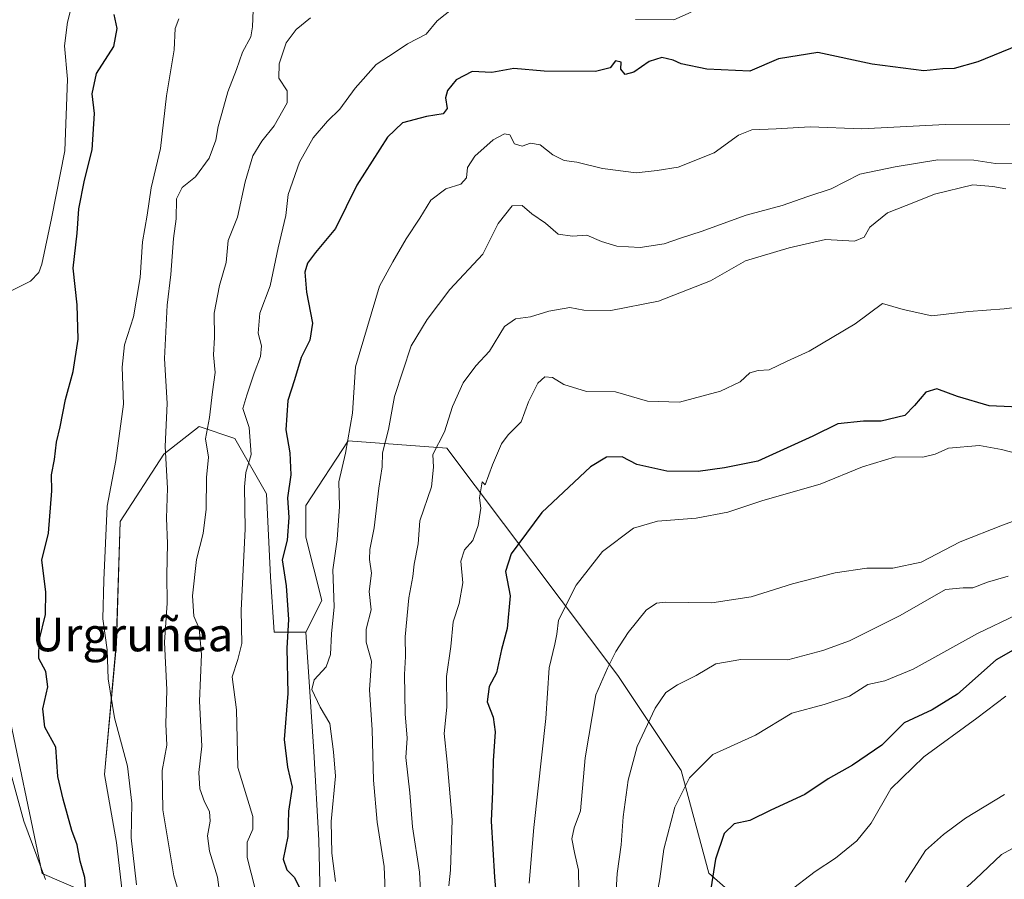
# Model space of a CAD drawing. Units: metres. Extents: x 665161 to 668623, y 4741980 to 4744376.
# Drawn here: x 667903 to 668137, y 4743790 to 4743994 of the extents above; entities that cross this region are included whole.
import ezdxf
from ezdxf.enums import TextEntityAlignment as Align

# ---------------------------------------------------------------- set-up
doc = ezdxf.new("R2010")
doc.units = ezdxf.units.M
doc.header["$MEASUREMENT"] = 0
for name, color, linetype, lineweight in [('Arbolado forestal CxS', 92, 'Continuous', 0), ('Curva de nivel maestra', 36, 'Continuous', 30), ('Curva de nivel normal', 36, 'Continuous', 0), ('Texto cartográfico', 19, 'Continuous', 0)]:
    doc.layers.add(name, color=color, linetype=linetype, lineweight=lineweight)
doc.styles.add('Arial', font='txt', dxfattribs={"height": 0.2})

# ---------------------------------------------------------------- blocks, each defined once
blk = doc.blocks.new('*U151')
at = {"layer": 'Arbolado forestal CxS', "color": 92, "linetype": 'Continuous', "lineweight": 0}
blk.add_polyline3d([(668081.8111, 4743778.1687, 856.8847), (668066.8123, 4743791.2987, 850.9877), (668060.2503, 4743815.6823, 845.5084), (668045.2517, 4743838.1903, 837.3892), (668004.6543, 4743892.1427, 816.9116), (667981.2553, 4743893.8983, 807.1181), (667971.1931, 4743878.5177, 803.0829), (667971.1933, 4743871.0149, 803.1918), (667974.9431, 4743856.0099, 804.8807), (667971.1931, 4743848.5071, 803.584), (667963.6939, 4743848.5073, 799.9003), (667962.7561, 4743861.6371, 799.0717), (667961.8193, 4743881.3307, 798.6155), (667954.3195, 4743894.4605, 794.7244), (667945.8825, 4743897.2747, 790.3253), (667937.4455, 4743890.7101, 786.4372), (667927.1333, 4743874.7663, 782.1182), (667926.1963, 4743845.6939, 781.6591), (667923.3831, 4743814.7465, 778.5503), (667926.2669, 4743798.5477, 779.4616), (667928.0707, 4743782.8599, 779.4979), (667908.6109, 4743791.2061, 770.72), (667899.9421, 4743832.4765, 772.4634)], dxfattribs=at)
blk = doc.blocks.new('*U153')
at = {"layer": 'Arbolado forestal CxS', "color": 92, "linetype": 'Continuous', "lineweight": 0}
blk.add_polyline3d([(667974.8197, 4743775.1485, 803.3827), (667974.2347, 4743799.1329, 804.555), (667973.0649, 4743820.1915, 804.3562), (667971.1931, 4743848.5071, 803.584), (667974.9431, 4743856.0099, 804.8807), (667971.1933, 4743871.0149, 803.1918), (667971.1931, 4743878.5177, 803.0829), (667981.2553, 4743893.8983, 807.1181), (668004.6543, 4743892.1427, 816.9116), (668045.2517, 4743838.1903, 837.3892), (668060.2503, 4743815.6823, 845.5084), (668066.8123, 4743791.2987, 850.9877), (668081.8111, 4743778.1687, 856.8847)], dxfattribs=at)
blk = doc.blocks.new('*U159')
at = {"layer": 'Curva de nivel normal', "color": 36, "linetype": 'Continuous', "lineweight": 0}
blk.add_polyline3d([(668137.33, 4743833.26, 855), (668130.48, 4743828.07, 855), (668117.85, 4743818.87, 855), (668110, 4743811.31, 855), (668105.35, 4743803.2, 855), (668101.94, 4743798.95, 855), (668096.87, 4743794.86, 855), (668092.06, 4743791.73, 855), (668085.64, 4743786.76, 855)], dxfattribs=at)
blk = doc.blocks.new('*U162')
at = {"layer": 'Curva de nivel normal', "color": 36, "linetype": 'Continuous', "lineweight": 0}
blk.add_polyline3d([(668036.06, 4743782.57, 835), (668035.89, 4743792, 835), (668034.92, 4743796.17, 835), (668034.33, 4743799.42, 835), (668034.83, 4743802.04, 835), (668036.38, 4743806.09, 835), (668037.48, 4743818.67, 835), (668040.05, 4743833.65, 835), (668042.77, 4743839.97, 835), (668044.73, 4743843.93, 835), (668047.65, 4743848.4, 835), (668051.97, 4743853.7, 835), (668054.39, 4743855.36, 835), (668056.47, 4743855.58, 835), (668067.52, 4743855.41, 835), (668076.87, 4743856.83, 835), (668086.68, 4743859.96, 835), (668096.79, 4743862.58, 835), (668104.35, 4743863.7, 835), (668110.54, 4743863.64, 835), (668117.21, 4743865.1, 835), (668126.46, 4743869.9, 835), (668136.57, 4743873.85, 835), (668150.13, 4743878.82, 835)], dxfattribs=at)
blk = doc.blocks.new('*U165')
at = {"layer": 'Curva de nivel normal', "color": 36, "linetype": 'Continuous', "lineweight": 0}
blk.add_polyline3d([(668138.24, 4743969.01, 805), (668122.96, 4743968.94, 805), (668103.11, 4743967.86, 805), (668090.87, 4743968.36, 805), (668082.84, 4743967.85, 805), (668077.07, 4743967.64, 805), (668073.89, 4743966.39, 805), (668068.09, 4743962.19, 805), (668059.59, 4743958.76, 805), (668054.54, 4743958.02, 805), (668049.61, 4743957.41, 805), (668041.56, 4743958.5, 805), (668035.54, 4743960, 805), (668032.51, 4743960.36, 805), (668029.81, 4743961.7, 805), (668026.77, 4743964.08, 805), (668024.54, 4743964.48, 805), (668022.54, 4743963.77, 805), (668020.72, 4743964.3, 805), (668019.59, 4743966.47, 805), (668018.34, 4743966.72, 805), (668015.68, 4743965.28, 805), (668011.3, 4743961.42, 805), (668009.57, 4743958.68, 805), (668009.28, 4743956.23, 805), (668007.99, 4743954.75, 805), (668004.39, 4743953.64, 805), (668000.83, 4743950.96, 805), (667998.26, 4743946.72, 805), (667995.03, 4743941.78, 805), (667991.82, 4743936.3, 805), (667988.63, 4743930.57, 805), (667982.99, 4743911.39, 805), (667982.29, 4743900.46, 805), (667980.61, 4743890.92, 805), (667978.99, 4743884.16, 805), (667979.18, 4743878.28, 805), (667978.58, 4743870.47, 805), (667977.6, 4743863.27, 805), (667977.88, 4743854.47, 805), (667977.28, 4743848.05, 805), (667977.07, 4743843.2, 805), (667975.98, 4743840.27, 805), (667973.14, 4743837.2, 805), (667972.63, 4743834.9, 805), (667974.6, 4743830.68, 805), (667976.89, 4743826.85, 805), (667977.73, 4743820.05, 805), (667978.19, 4743814.31, 805), (667977.22, 4743803.58, 805), (667977.32, 4743796.04, 805), (667978.22, 4743789.31, 805)], dxfattribs=at)
blk = doc.blocks.new('*U166')
at = {"layer": 'Curva de nivel normal', "color": 36, "linetype": 'Continuous', "lineweight": 0}
blk.add_polyline3d([(667972.32, 4743994.24, 790), (667968.91, 4743991.48, 790), (667966.53, 4743988.28, 790), (667964.82, 4743983.33, 790), (667964.8, 4743979.9, 790), (667966.76, 4743976.92, 790), (667966.75, 4743974.03, 790), (667963.69, 4743968.63, 790), (667960.7, 4743964.99, 790), (667958.56, 4743961.48, 790), (667956.78, 4743955.31, 790), (667954.94, 4743946.9, 790), (667952.71, 4743941.38, 790), (667952.24, 4743936.2, 790), (667950.66, 4743930.7, 790), (667949.45, 4743924.15, 790), (667949.49, 4743918.38, 790), (667949.26, 4743914.27, 790), (667949.65, 4743910.05, 790), (667949.01, 4743905.49, 790), (667948.29, 4743899.4, 790), (667947.35, 4743894.32, 790), (667948.06, 4743890.03, 790), (667947.62, 4743885.16, 790), (667947.48, 4743877.69, 790), (667946.82, 4743871.92, 790), (667945.26, 4743865.71, 790), (667944.27, 4743857.08, 790), (667944.62, 4743852.31, 790), (667945.83, 4743849.36, 790), (667946.45, 4743843.18, 790), (667945.94, 4743832.1, 790), (667946.46, 4743821.42, 790), (667945.76, 4743815.21, 790), (667945.99, 4743811.35, 790), (667947.1, 4743808.2, 790), (667948.3, 4743805.97, 790), (667948.48, 4743803.64, 790), (667947.84, 4743800.2, 790), (667948.29, 4743796.56, 790), (667950.24, 4743790.36, 790), (667951.07, 4743783.85, 790)], dxfattribs=at)
blk = doc.blocks.new('*U167')
at = {"layer": 'Curva de nivel normal', "color": 36, "linetype": 'Continuous', "lineweight": 0}
blk.add_polyline3d([(667941, 4743993.99, 780), (667940.18, 4743991.66, 780), (667939.96, 4743986.66, 780), (667938.14, 4743975.74, 780), (667936.68, 4743963.26, 780), (667934.46, 4743953.91, 780), (667933.54, 4743947.38, 780), (667932.44, 4743941.1, 780), (667931.87, 4743932.63, 780), (667930.29, 4743923.31, 780), (667928.17, 4743916.65, 780), (667927.55, 4743911.32, 780), (667927.92, 4743902.59, 780), (667926.08, 4743889.19, 780), (667924.02, 4743878.35, 780), (667923.25, 4743860.84, 780), (667923.03, 4743851.65, 780), (667924.03, 4743844.31, 780), (667924.22, 4743837.44, 780), (667925.75, 4743828.17, 780), (667928.85, 4743816.72, 780), (667929.91, 4743807.88, 780), (667929.72, 4743799.69, 780), (667931.01, 4743788.54, 780)], dxfattribs=at)
blk = doc.blocks.new('*U169')
at = {"layer": 'Curva de nivel normal', "color": 36, "linetype": 'Continuous', "lineweight": 0}
blk.add_polyline3d([(668141.42, 4743959.75, 810), (668134.87, 4743959.63, 810), (668129.7, 4743960.44, 810), (668121.17, 4743960.5, 810), (668111.03, 4743958.91, 810), (668102.7, 4743957.14, 810), (668095.85, 4743953.62, 810), (668090.37, 4743951.85, 810), (668084.21, 4743949.72, 810), (668075.66, 4743947.42, 810), (668065.03, 4743943.53, 810), (668060.33, 4743942.06, 810), (668056.21, 4743940.64, 810), (668050.54, 4743939.73, 810), (668045.03, 4743940.06, 810), (668041.39, 4743941.16, 810), (668037.88, 4743942.69, 810), (668034.48, 4743942.42, 810), (668031.08, 4743942.89, 810), (668028.08, 4743945.48, 810), (668024.82, 4743947.76, 810), (668022.54, 4743949.69, 810), (668020.19, 4743949.66, 810), (668016.79, 4743945.46, 810), (668013.18, 4743938.16, 810), (668005.39, 4743929.74, 810), (667999.96, 4743922.63, 810), (667996.2, 4743916.38, 810), (667992.22, 4743904.4, 810), (667990.8, 4743896.58, 810), (667989.41, 4743891.03, 810), (667989.27, 4743887.72, 810), (667988.52, 4743882.65, 810), (667987.41, 4743873.25, 810), (667986.35, 4743868.07, 810), (667986.26, 4743865.7, 810), (667986.78, 4743862.45, 810), (667986.2, 4743858.1, 810), (667986.65, 4743853.76, 810), (667985.53, 4743849.19, 810), (667985.46, 4743846.1, 810), (667986.74, 4743841.6, 810), (667986.26, 4743834.79, 810), (667986.94, 4743825.28, 810), (667987.24, 4743813.36, 810), (667988.12, 4743803.41, 810), (667989.73, 4743792.86, 810), (667990.07, 4743785.17, 810)], dxfattribs=at)
blk = doc.blocks.new('*U170')
at = {"layer": 'Curva de nivel normal', "color": 36, "linetype": 'Continuous', "lineweight": 0}
for points in [[(667959.16, 4743787.61, 795), (667957.22, 4743795.01, 795), (667957.27, 4743798.65, 795), (667958.61, 4743801.72, 795), (667958.62, 4743804.74, 795), (667955.04, 4743816.38, 795), (667954.69, 4743830.03, 795), (667953.66, 4743837.87, 795), (667955.03, 4743841.99, 795), (667955.95, 4743845.79, 795), (667955.86, 4743853.6, 795), (667956.77, 4743872.98, 795), (667956.59, 4743882.98, 795), (667956.96, 4743886.32, 795), (667958.18, 4743890.6, 795), (667957.72, 4743897, 795), (667956.21, 4743901.57, 795), (667957.17, 4743904.71, 795), (667958.93, 4743909.94, 795), (667960.44, 4743913.89, 795), (667960.62, 4743916.4, 795), (667959.84, 4743919.41, 795), (667960.28, 4743924.16, 795), (667962.68, 4743930.65, 795), (667964.64, 4743939.65, 795), (667966.46, 4743947.31, 795), (667966.99, 4743952.31, 795), (667969.64, 4743959.98, 795), (667972.94, 4743965.79, 795), (667976.29, 4743969.68, 795), (667979.22, 4743972.56, 795), (667982.87, 4743977.57, 795), (667987.86, 4743983.18, 795), (667992.14, 4743985.9, 795), (667995.27, 4743988.07, 795), (667999.73, 4743990.31, 795), (668002.35, 4743993.51, 795), (668006.16, 4743996.5, 795)], [(668049.42, 4743993.79, 795), (668058.54, 4743993.74, 795), (668062.65, 4743995.59, 795)]]:
    blk.add_polyline3d(points, dxfattribs=at)
blk = doc.blocks.new('*U179')
at = {"layer": 'Curva de nivel normal', "color": 36, "linetype": 'Continuous', "lineweight": 0}
for points in [[(667909.42, 4743789.84, 770), (667904.27, 4743803.61, 770), (667901.37, 4743814.06, 770)], [(667900.29, 4743928.95, 770), (667905.86, 4743931.76, 770), (667907.83, 4743933.82, 770), (667908.5, 4743935.78, 770), (667910.77, 4743946.62, 770), (667913.95, 4743962.69, 770), (667914.58, 4743979.66, 770), (667913.92, 4743987.57, 770), (667914.62, 4743993.22, 770), (667917.74, 4744005.54, 770)]]:
    blk.add_polyline3d(points, dxfattribs=at)
blk = doc.blocks.new('*U185')
at = {"layer": 'Curva de nivel normal', "color": 36, "linetype": 'Continuous', "lineweight": 0}
blk.add_polyline3d([(668122.5, 4743782.94, 865), (668130.14, 4743789.9, 865), (668136.33, 4743795.74, 865), (668141.38, 4743798.54, 865)], dxfattribs=at)
blk = doc.blocks.new('*U190')
at = {"layer": 'Curva de nivel normal', "color": 36, "linetype": 'Continuous', "lineweight": 0}
blk.add_polyline3d([(668137.33, 4743953.64, 815), (668134.22, 4743954.21, 815), (668129.49, 4743954.59, 815), (668120.38, 4743952.38, 815), (668115.87, 4743950.53, 815), (668109.21, 4743947.96, 815), (668105.08, 4743944.54, 815), (668103.68, 4743942.16, 815), (668101.41, 4743941.23, 815), (668094.54, 4743941.64, 815), (668085.87, 4743939.64, 815), (668075.54, 4743936.55, 815), (668067.21, 4743931.82, 815), (668054.87, 4743927.02, 815), (668043.54, 4743924.8, 815), (668037.2, 4743924.86, 815), (668033.83, 4743925.5, 815), (668028.86, 4743924.61, 815), (668024.54, 4743923.28, 815), (668020.91, 4743922.78, 815), (668018.35, 4743920.96, 815), (668014.74, 4743915.12, 815), (668011.52, 4743911.67, 815), (668008.51, 4743907.65, 815), (668005.99, 4743901.98, 815), (668004.08, 4743895.98, 815), (668001.3, 4743890.65, 815), (668001.46, 4743887.65, 815), (668001.02, 4743882.98, 815), (667998.24, 4743874.93, 815), (667997.81, 4743869.46, 815), (667996.89, 4743864.62, 815), (667996.57, 4743861.65, 815), (667995.65, 4743856.65, 815), (667994.75, 4743847.4, 815), (667994.87, 4743842.67, 815), (667994.63, 4743838.4, 815), (667994.74, 4743829.14, 815), (667995.19, 4743823.3, 815), (667994.95, 4743818.73, 815), (667995.88, 4743810.33, 815), (667996.48, 4743802.26, 815), (667998.13, 4743791.58, 815), (667998.58, 4743784.11, 815)], dxfattribs=at)
blk = doc.blocks.new('*U198')
at = {"layer": 'Curva de nivel normal', "color": 36, "linetype": 'Continuous', "lineweight": 0}
blk.add_polyline3d([(668139.6, 4743890.98, 830), (668136.28, 4743891.8, 830), (668131.04, 4743892.8, 830), (668123.75, 4743892.15, 830), (668120.54, 4743890.69, 830), (668117.65, 4743890.02, 830), (668111.14, 4743890.05, 830), (668103.3, 4743887.69, 830), (668093.29, 4743883.62, 830), (668079.68, 4743879.71, 830), (668071.31, 4743876.98, 830), (668063.81, 4743875.51, 830), (668054.65, 4743874.78, 830), (668048.93, 4743873.12, 830), (668041.63, 4743867.65, 830), (668035.33, 4743859.65, 830), (668031.14, 4743851.31, 830), (668030.72, 4743847.98, 830), (668030.31, 4743845.67, 830), (668028.92, 4743839.98, 830), (668028.12, 4743827.98, 830), (668025.33, 4743802.13, 830), (668024.19, 4743788.9, 830)], dxfattribs=at)
blk = doc.blocks.new('*U202')
at = {"layer": 'Curva de nivel normal', "color": 36, "linetype": 'Continuous', "lineweight": 0}
blk.add_polyline3d([(668143.82, 4743926.07, 820), (668136.95, 4743925.21, 820), (668128.53, 4743924.58, 820), (668119.79, 4743923.52, 820), (668112.96, 4743925, 820), (668108.06, 4743926.45, 820), (668101.54, 4743921.65, 820), (668090.63, 4743915.18, 820), (668085.39, 4743912.8, 820), (668081.16, 4743910.72, 820), (668078.56, 4743910.57, 820), (668076.54, 4743909.99, 820), (668074.3, 4743907.88, 820), (668069.64, 4743905.68, 820), (668059.9, 4743903.04, 820), (668052.28, 4743903.25, 820), (668044.71, 4743905.48, 820), (668037.76, 4743905.59, 820), (668032.43, 4743907.2, 820), (668029.75, 4743908.86, 820), (668027.92, 4743909.08, 820), (668026.28, 4743907.59, 820), (668024.02, 4743903.12, 820), (668022.3, 4743898.34, 820), (668019.18, 4743895.31, 820), (668017.61, 4743893.15, 820), (668015.5, 4743888.21, 820), (668013.78, 4743883.45, 820), (668013.04, 4743884.16, 820), (668012.38, 4743880.38, 820), (668012.69, 4743877.86, 820), (668012.11, 4743873.79, 820), (668010.84, 4743870.25, 820), (668008.82, 4743867.98, 820), (668008, 4743865.31, 820), (668008.46, 4743860.18, 820), (668007.58, 4743855.3, 820), (668006.14, 4743850.91, 820), (668005.56, 4743845.07, 820), (668004.57, 4743837.96, 820), (668004.66, 4743830.67, 820), (668004.01, 4743824.4, 820), (668004.76, 4743817.65, 820), (668005.94, 4743803.98, 820), (668005.51, 4743791.98, 820), (668005.15, 4743788.3, 820)], dxfattribs=at)
blk = doc.blocks.new('*U203')
at = {"layer": 'Curva de nivel normal', "color": 36, "linetype": 'Continuous', "lineweight": 0}
blk.add_polyline3d([(668044.54, 4743781.64, 840), (668045.07, 4743791.23, 840), (668046.01, 4743798.05, 840), (668046.53, 4743804.65, 840), (668047.72, 4743813.4, 840), (668049.8, 4743821.35, 840), (668054.06, 4743830.45, 840), (668056.64, 4743834.15, 840), (668059.42, 4743836.02, 840), (668063.84, 4743838.21, 840), (668068.49, 4743840.96, 840), (668074.44, 4743841.98, 840), (668085.6, 4743841.95, 840), (668093.87, 4743844.16, 840), (668100.21, 4743846.4, 840), (668112.21, 4743852.4, 840), (668123.01, 4743858.64, 840), (668127.22, 4743859.03, 840), (668129.49, 4743859, 840), (668132.99, 4743860.36, 840), (668137.87, 4743861.78, 840)], dxfattribs=at)
blk = doc.blocks.new('*U204')
at = {"layer": 'Curva de nivel normal', "color": 36, "linetype": 'Continuous', "lineweight": 0}
blk.add_polyline3d([(668137.04, 4743809.98, 860), (668127.77, 4743804.35, 860), (668122.56, 4743800.46, 860), (668118.27, 4743796.7, 860), (668113.46, 4743789.14, 860)], dxfattribs=at)
blk = doc.blocks.new('*U217')
at = {"layer": 'Curva de nivel normal', "color": 36, "linetype": 'Continuous', "lineweight": 0}
blk.add_polyline3d([(667958.68, 4743996.01, 785), (667958.54, 4743992.09, 785), (667958.12, 4743989.69, 785), (667956.16, 4743986.07, 785), (667954.7, 4743981.98, 785), (667952.65, 4743976.63, 785), (667951.66, 4743972.91, 785), (667950.34, 4743968.48, 785), (667949.84, 4743965.2, 785), (667948.2, 4743960.9, 785), (667944.99, 4743956.48, 785), (667941.84, 4743953.98, 785), (667940.51, 4743951.32, 785), (667940.37, 4743946.54, 785), (667939.78, 4743941.9, 785), (667939.16, 4743933.36, 785), (667938.28, 4743926.05, 785), (667937.62, 4743913.41, 785), (667938.26, 4743902.71, 785), (667937.76, 4743892.5, 785), (667938.34, 4743882.64, 785), (667938.08, 4743875.49, 785), (667938.36, 4743869.48, 785), (667938.22, 4743862, 785), (667938.26, 4743855.34, 785), (667937.64, 4743846.08, 785), (667938.17, 4743834.77, 785), (667937.95, 4743826.65, 785), (667938.16, 4743821.65, 785), (667937.1, 4743815.65, 785), (667937.21, 4743806.31, 785), (667939.83, 4743790.69, 785), (667943.76, 4743777.5, 785)], dxfattribs=at)
blk = doc.blocks.new('*U233')
at = {"layer": 'Curva de nivel maestra', "color": 36, "linetype": 'Continuous', "lineweight": 30}
blk.add_polyline3d([(668144, 4743901.66, 825), (668133.39, 4743902.16, 825), (668125.82, 4743904.39, 825), (668120.96, 4743906.24, 825), (668118.32, 4743905.38, 825), (668115.67, 4743902.27, 825), (668113.36, 4743899.9, 825), (668107.7, 4743898.56, 825), (668103.58, 4743898.54, 825), (668097.46, 4743897.91, 825), (668091.55, 4743894.96, 825), (668078.46, 4743889.04, 825), (668070.54, 4743887.44, 825), (668064.28, 4743886.62, 825), (668056.86, 4743886.7, 825), (668049.76, 4743888.27, 825), (668046.24, 4743890.05, 825), (668042.56, 4743890.03, 825), (668038.72, 4743887.72, 825), (668027.22, 4743876.86, 825), (668019.95, 4743867.1, 825), (668018.54, 4743862.86, 825), (668019.64, 4743857.08, 825), (668018.93, 4743849.37, 825), (668017.59, 4743844.35, 825), (668016.42, 4743838.8, 825), (668014.72, 4743835.61, 825), (668014.23, 4743831.97, 825), (668015.62, 4743828.28, 825), (668016.12, 4743824.84, 825), (668015.68, 4743817.94, 825), (668015.51, 4743810.65, 825), (668015.17, 4743803.65, 825), (668015.93, 4743790.37, 825), (668016.62, 4743783.16, 825)], dxfattribs=at)
blk = doc.blocks.new('*U235')
at = {"layer": 'Curva de nivel maestra', "color": 36, "linetype": 'Continuous', "lineweight": 30}
blk.add_polyline3d([(668140.17, 4743844.87, 850), (668135.04, 4743841.91, 850), (668125.87, 4743833.8, 850), (668119.87, 4743830.06, 850), (668113.21, 4743826.94, 850), (668107.87, 4743821.71, 850), (668100.94, 4743816.89, 850), (668095.12, 4743813.72, 850), (668089.6, 4743810, 850), (668081.54, 4743806.28, 850), (668076.54, 4743803.83, 850), (668072.87, 4743803.04, 850), (668070.45, 4743800.69, 850), (668068.41, 4743794.6, 850), (668067.33, 4743787.62, 850)], dxfattribs=at)
blk = doc.blocks.new('*U245')
at = {"layer": 'Curva de nivel maestra', "color": 36, "linetype": 'Continuous', "lineweight": 30}
blk.add_polyline3d([(668140.19, 4743987.67, 800), (668130.65, 4743983.76, 800), (668125.06, 4743982.24, 800), (668122.41, 4743982.14, 800), (668117.83, 4743981.67, 800), (668105.59, 4743983.22, 800), (668092.67, 4743985.96, 800), (668083.36, 4743984.52, 800), (668076.54, 4743981.55, 800), (668066.37, 4743982.03, 800), (668060.24, 4743983.34, 800), (668058.4, 4743984.17, 800), (668055.69, 4743984.79, 800), (668052.65, 4743983.9, 800), (668049.01, 4743981.36, 800), (668047, 4743980.74, 800), (668045.98, 4743982.05, 800), (668046.05, 4743983.74, 800), (668044.68, 4743984.03, 800), (668043.45, 4743982.32, 800), (668039.9, 4743981.51, 800), (668027.73, 4743981.55, 800), (668020.53, 4743982.17, 800), (668015.32, 4743981.25, 800), (668010.65, 4743981.46, 800), (668006.87, 4743979.52, 800), (668004.8, 4743977, 800), (668004.33, 4743975.23, 800), (668004.74, 4743972.75, 800), (668003.76, 4743971.44, 800), (667999.84, 4743970.82, 800), (667994.12, 4743969.33, 800), (667990.56, 4743965.91, 800), (667983.26, 4743954.56, 800), (667978.2, 4743944.28, 800), (667973.49, 4743938.56, 800), (667971.55, 4743936.04, 800), (667970.97, 4743933.87, 800), (667971.31, 4743929.16, 800), (667972.72, 4743921.79, 800), (667972.12, 4743917.77, 800), (667970.08, 4743913.65, 800), (667968.52, 4743908.34, 800), (667966.92, 4743903.41, 800), (667966.46, 4743896.51, 800), (667967.38, 4743890.99, 800), (667967.64, 4743885.82, 800), (667966.82, 4743880.31, 800), (667967.18, 4743875.65, 800), (667966.72, 4743870.31, 800), (667965.55, 4743865.65, 800), (667966.49, 4743859.45, 800), (667967.06, 4743851.49, 800), (667966.68, 4743844.67, 800), (667966.88, 4743833.95, 800), (667966.06, 4743823.01, 800), (667966.84, 4743816.43, 800), (667967.96, 4743811.68, 800), (667967.03, 4743805.99, 800), (667966.88, 4743799.98, 800), (667965.8, 4743794.65, 800), (667966.63, 4743792.08, 800), (667968.42, 4743790.37, 800), (667969.75, 4743787.74, 800)], dxfattribs=at)
blk = doc.blocks.new('*U252')
at = {"layer": 'Curva de nivel maestra', "color": 36, "linetype": 'Continuous', "lineweight": 30}
blk.add_polyline3d([(667919.13, 4743785.65, 775), (667918.7, 4743790.27, 775), (667917.62, 4743794.14, 775), (667916.91, 4743798, 775), (667915.6, 4743801.4, 775), (667913.58, 4743808.89, 775), (667912.32, 4743814.27, 775), (667911.82, 4743821.22, 775), (667909.19, 4743825.98, 775), (667908.76, 4743830.31, 775), (667909.93, 4743835.53, 775), (667909.5, 4743839.17, 775), (667907.83, 4743842.2, 775), (667907.91, 4743846.51, 775), (667909.37, 4743852.64, 775), (667909.48, 4743858.07, 775), (667908.52, 4743865.54, 775), (667910.06, 4743871.98, 775), (667910.85, 4743881.98, 775), (667910.81, 4743885.84, 775), (667911.55, 4743889.44, 775), (667912, 4743893.56, 775), (667912.86, 4743897.17, 775), (667914.17, 4743903.69, 775), (667915.94, 4743910.31, 775), (667917.12, 4743917.98, 775), (667916.9, 4743926.1, 775), (667915.92, 4743934.8, 775), (667916.89, 4743943.17, 775), (667917.26, 4743948.91, 775), (667918.62, 4743955.74, 775), (667920.46, 4743962.9, 775), (667921.04, 4743971.54, 775), (667920.46, 4743976.21, 775), (667921.5, 4743981.04, 775), (667925.6, 4743987.42, 775), (667926.4, 4743991.66, 775), (667925.69, 4743994.99, 775)], dxfattribs=at)

msp = doc.modelspace()

# ---------------------------------------------------------------- linework, layer by layer
at = {"layer": 'Arbolado forestal CxS', "color": 92, "linetype": 'Continuous', "lineweight": 0}
for points in [[(667971.19, 4743848.51, 803.58), (667963.69, 4743848.51, 799.9), (667962.76, 4743861.64, 799.07), (667961.82, 4743881.33, 798.62), (667954.32, 4743894.46, 794.72), (667945.88, 4743897.27, 790.33), (667937.45, 4743890.71, 786.44), (667927.13, 4743874.77, 782.12), (667926.2, 4743845.69, 781.66), (667923.38, 4743814.75, 778.55), (667926.27, 4743798.55, 779.46), (667928.07, 4743782.86, 779.5), (667908.61, 4743791.21, 770.72), (667899.94, 4743832.48, 772.46), (667898.77, 4743854.12, 773.05), (667898.77, 4743882.78, 773.32), (667899.94, 4743897.41, 773.11), (667872.6, 4743889.83, 760.21), (667870.77, 4743877.61, 759.19)], [(667971.19, 4743848.51, 803.58), (667963.69, 4743848.51, 799.9), (667962.76, 4743861.64, 799.07), (667961.82, 4743881.33, 798.62), (667954.32, 4743894.46, 794.72), (667945.88, 4743897.27, 790.33), (667937.45, 4743890.71, 786.44), (667927.13, 4743874.77, 782.12), (667926.2, 4743845.69, 781.66), (667923.38, 4743814.75, 778.55), (667926.27, 4743798.55, 779.46), (667928.07, 4743782.86, 779.5), (667908.61, 4743791.21, 770.72), (667899.94, 4743832.48, 772.46), (667898.77, 4743854.12, 773.05), (667898.77, 4743882.78, 773.32), (667899.94, 4743897.41, 773.11), (667872.6, 4743889.83, 760.21), (667870.77, 4743877.61, 759.19)], [(667899.94, 4743832.48, 772.46), (667908.61, 4743791.21, 770.72), (667928.07, 4743782.86, 779.5), (667926.27, 4743798.55, 779.46), (667923.38, 4743814.75, 778.55), (667926.2, 4743845.69, 781.66), (667927.13, 4743874.77, 782.12), (667937.45, 4743890.71, 786.44), (667945.88, 4743897.27, 790.33), (667954.32, 4743894.46, 794.72), (667961.82, 4743881.33, 798.62), (667962.76, 4743861.64, 799.07), (667963.69, 4743848.51, 799.9), (667971.19, 4743848.51, 803.58), (667973.06, 4743820.19, 804.36), (667974.23, 4743799.13, 804.56), (667974.82, 4743775.15, 803.38)], [(668081.81, 4743778.17, 856.88), (668066.81, 4743791.3, 850.99), (668060.25, 4743815.68, 845.51), (668045.25, 4743838.19, 837.39), (668004.65, 4743892.14, 816.91), (667981.26, 4743893.9, 807.12), (667971.19, 4743878.52, 803.08), (667971.19, 4743871.01, 803.19), (667974.94, 4743856.01, 804.88), (667971.19, 4743848.51, 803.58)], [(668081.81, 4743778.17, 856.88), (668066.81, 4743791.3, 850.99), (668060.25, 4743815.68, 845.51), (668045.25, 4743838.19, 837.39), (668004.65, 4743892.14, 816.91), (667981.26, 4743893.9, 807.12), (667971.19, 4743878.52, 803.08), (667971.19, 4743871.01, 803.19), (667974.94, 4743856.01, 804.88), (667971.19, 4743848.51, 803.58)], [(667971.19, 4743848.51, 803.58), (667973.06, 4743820.19, 804.36), (667974.23, 4743799.13, 804.56), (667974.82, 4743775.15, 803.38)], [(667971.19, 4743848.51, 803.58), (667973.06, 4743820.19, 804.36), (667974.23, 4743799.13, 804.56), (667974.82, 4743775.15, 803.38)]]:
    msp.add_polyline3d(points, dxfattribs=at)
at = {"layer": 'Curva de nivel normal', "color": 36, "linetype": 'Continuous', "lineweight": 0}
msp.add_polyline3d([(668054.07, 4743783.98, 845), (668055.19, 4743789.98, 845), (668056.12, 4743796.98, 845), (668058.79, 4743806.98, 845), (668062.21, 4743813.95, 845), (668067.78, 4743819.46, 845), (668077.87, 4743824.04, 845), (668086.54, 4743829.24, 845), (668094.21, 4743831.28, 845), (668100.21, 4743833.33, 845), (668104.54, 4743836.04, 845), (668108.57, 4743836.92, 845), (668115.34, 4743839.71, 845), (668130.57, 4743848.15, 845), (668139.89, 4743852.62, 845)], dxfattribs=at)

# ---------------------------------------------------------------- block references
at = {"layer": 'Arbolado forestal CxS', "color": 92, "linetype": 'Continuous', "lineweight": 0}
for name in ['*U151', '*U153']:
    msp.add_blockref(name, (0, 0), dxfattribs=at)
at = {"layer": 'Curva de nivel maestra', "color": 36, "linetype": 'Continuous', "lineweight": 30}
for name in ['*U235', '*U233', '*U245', '*U252']:
    msp.add_blockref(name, (0, 0), dxfattribs=at)
at = {"layer": 'Curva de nivel normal', "color": 36, "linetype": 'Continuous', "lineweight": 0}
for name in ['*U159', '*U204', '*U185', '*U165', '*U169', '*U190', '*U202', '*U198', '*U162', '*U203', '*U167', '*U217', '*U166', '*U170', '*U179']:
    msp.add_blockref(name, (0, 0), dxfattribs=at)

# ---------------------------------------------------------------- texts
at = {"layer": 'Texto cartográfico', "color": 19, "linetype": 'Continuous', "lineweight": 0, "style": 'Arial'}
msp.add_text('Urgruñea', height=8, dxfattribs=at).set_placement((667930.02, 4743847.94), align=Align.MIDDLE_CENTER)

doc.saveas('drawing.dxf')
